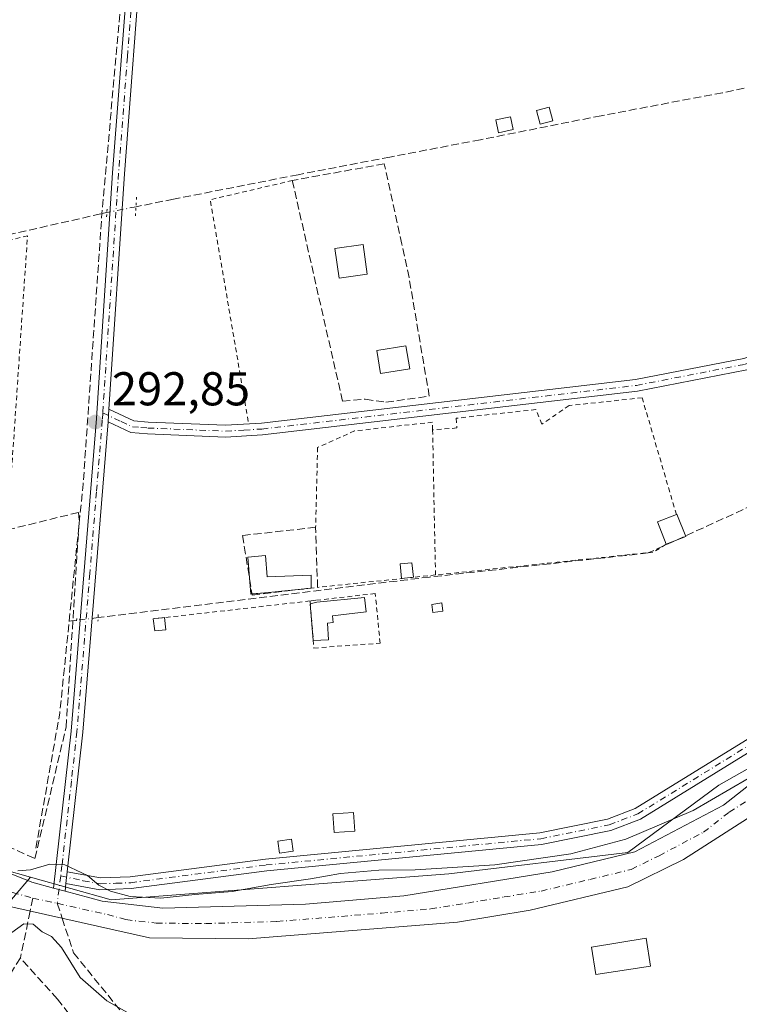
# Model space of a CAD drawing. Units: metres. Extents: x 587507 to 590996, y 4685046 to 4687385.
# Drawn here: x 588005 to 588157, y 4686213 to 4686421 of the extents above; entities that cross this region are included whole.
import ezdxf

# ---------------------------------------------------------------- set-up
doc = ezdxf.new("R2010")
doc.units = ezdxf.units.M
doc.header["$MEASUREMENT"] = 0
for name, pattern in [('DGN Style 2', [1.6480167562047852, 0.988810053722871, -0.6592067024819142]), ('DGN Style 3', [2.307223458686699, 1.648016756204785, -0.6592067024819142]), ('DGN Style 4', [2.6384748266838614, 1.318413404963828, -0.6592067024819142, 0.001648016756204785, -0.6592067024819142]), ('DGN Style 5', [1.1536117293433497, 0.4944050268614355, -0.6592067024819142])]:
    doc.linetypes.add(name, pattern=pattern)
for name, color, linetype, lineweight in [('Alambrada', 7, 'DGN Style 2', 0), ('Camino Cxs', 7, 'Continuous', 0), ('Camino eje', 30, 'DGN Style 4', 13), ('Corriente artificial lineal', 4, 'DGN Style 3', 13), ('Corriente artificial lineal oculto', 135, 'DGN Style 4', 13), ('Cultivos herbáceos CxS', 92, 'Continuous', 0), ('Curva de nivel normal', 30, 'Continuous', 0), ('Edificación ligera', 1, 'Continuous', 0), ('Edificación ligera Cxs', 1, 'Continuous', 0), ('Huerta CxS', 92, 'Continuous', 0), ('Matorral CxS', 135, 'Continuous', 0), ('Muro lineal', 1, 'DGN Style 3', 13), ('Pastizal CxS', 92, 'Continuous', 0), ('Pista no pavimentada Cxs', 111, 'Continuous', 0), ('Pista no pavimentada eje', 91, 'DGN Style 4', 0), ('Puente lineal', 2, 'DGN Style 5', 0), ('Punto de cota en terreno', 7, 'Continuous', 0), ('Rótulo de punto de cota en terreno', 7, 'Continuous', 0), ('Senda', 7, 'DGN Style 3', 0), ('Senda no paivmentada conexión', 7, 'DGN Style 3', 0)]:
    doc.layers.add(name, color=color, linetype=linetype, lineweight=lineweight)
doc.styles.add('Style-Arial', font='txt')

# ---------------------------------------------------------------- blocks, each defined once
blk = doc.blocks.new('*U8')
at = {"layer": 'Huerta CxS', "color": 92, "linetype": 'Continuous', "lineweight": 0}
blk.add_polyline3d([(588345.7691000003, 4686608.314099999, 293.896900000007), (588329.0695000002, 4686537.554300001, 293.3307000000059), (588321.3781000003, 4686491.374500001, 294.1212999999989), (588308.5477, 4686437.248500001, 292.8503000000055), (588309.7587000001, 4686435.208500001, 293.3384999999981), (588301.2242999999, 4686405.412699999, 294.2155000000057), (588293.8481000002, 4686380.5897, 293.2309999999998), (588284.0248999996, 4686344.2279, 293.2783000000054), (588275.1836999999, 4686333.4169, 292.832899999994), (588251.2615999999, 4686316.607100001, 293.2263999999996), (588238.0016999999, 4686308.850299999, 293.7228999999934), (588236.6566000005, 4686307.993899999, 293.7284000000073), (588224.1045000004, 4686300.0033, 293.6937000000034), (588197.5824999996, 4686287.227499999, 293.6123999999982), (588172.9634999996, 4686271.3477, 293.7284999999974), (588152.3964999998, 4686259.710100001, 293.2875000000058), (588133.2084999997, 4686245.5361, 294.6670000000013), (588095.4234999996, 4686241.0373, 293.9970999999932), (588024.1124999998, 4686235.537900001, 294.9818999999989), (588007.1112000003, 4686240.3325, 294.4544000000024), (588001.1237000005, 4686242.0209, 294.1423999999971)], dxfattribs=at)
blk = doc.blocks.new('5PATER')
at = {"layer": 'Cultivos herbáceos CxS', "linetype": 'Continuous', "lineweight": 0}
h = blk.add_hatch(color=51, dxfattribs=at)
edge = h.paths.add_edge_path()
edge.add_ellipse((0, 0), major_axis=(-0.1095731443231308, -0.1110710700762829), ratio=0.9994222409660322, start_angle=0, end_angle=360)

msp = doc.modelspace()

# ---------------------------------------------------------------- linework, layer by layer
at = {"layer": 'Alambrada', "color": 7, "linetype": 'DGN Style 2', "lineweight": 0, "extrusion": (0.02259578027176372, 0.06488679479579759, 0.9976367748710141), "elevation": 317665.9739556152, "flags": 128}
msp.add_lwpolyline([(985832.0867634206, -4608174.002087783), (985847.1114774065, -4608164.458880139), (985824.1302865255, -4608122.753738298)], dxfattribs=at)
at = {"layer": 'Alambrada', "color": 7, "linetype": 'DGN Style 2', "lineweight": 0, "extrusion": (-8.473983673023859e-05, 0.004253661966438647, 0.9999909495485624), "elevation": 20177.36993130256, "flags": 128}
msp.add_lwpolyline([(588092.0128279354, 4686291.298614854), (588092.6228389752, 4686260.678337837)], dxfattribs=at)
at = {"layer": 'Alambrada', "color": 7, "linetype": 'DGN Style 2', "lineweight": 0, "extrusion": (0.03317516171417981, -0.2800571214777512, 0.9594099318616804), "elevation": -1292641.421628513, "flags": 128}
msp.add_lwpolyline([(1135336.869481412, 4398579.93991327), (1135334.025096672, 4398578.569774439), (1135287.736580611, 4398579.215484276)], dxfattribs=at)
at = {"layer": 'Alambrada', "color": 7, "linetype": 'DGN Style 2', "lineweight": 0, "extrusion": (-0.006727794620128131, -0.000705485896062589, 0.9999771192728362), "elevation": -6969.440495288119, "flags": 128}
msp.add_lwpolyline([(588081.263412765, 4686300.359468266), (588056.3728370559, 4686297.749467617)], dxfattribs=at)
at = {"layer": 'Alambrada', "color": 7, "linetype": 'DGN Style 2', "lineweight": 0, "extrusion": (0.004604593963962571, 0.000524767812911575, 0.999989261108923), "elevation": 5460.504786809413, "flags": 128}
msp.add_lwpolyline([(588058.5245194383, 4686296.399861989), (588025.444159637, 4686292.629861468)], dxfattribs=at)
at = {"layer": 'Alambrada', "color": 7, "linetype": 'DGN Style 2', "lineweight": 0}
for points in [[(588002.9901000002, 4686324.5601, 294.5139000000054), (588006.4801000003, 4686375.7301, 294.2378000000026), (587993.5301000001, 4686372.440099999, 293.2548999999999), (587991.2801000001, 4686316.340100001, 293.437699999995), (587998.0701000001, 4686318.4801, 293.4446000000025)], [(588143.4600999998, 4686316.870100001, 293.2848999999987), (588136.2301000003, 4686341.520099999, 292.9866000000038), (588120.8201000001, 4686339.870100001, 292.8230999999942), (588115.0701000001, 4686335.970100001, 292.6456000000035), (588113.7701000003, 4686339.040100001, 292.8257000000012), (588096.9700999996, 4686337.200099999, 292.8690000000061), (588097.1300999997, 4686335.140100001, 292.7051000000066), (588091.9901000002, 4686334.7301, 293.1236000000063)], [(588091.9901000002, 4686334.7301, 293.1236000000063), (588091.9600999998, 4686336.370100001, 293.4275999999954), (588075.5201000003, 4686334.520099999, 293.1147000000055), (588067.7100999998, 4686331.020099999, 292.6778000000049), (588067.3000999996, 4686314.170100001, 292.8622000000032)], [(588066.1101000002, 4686298.620100001, 293.4836000000068), (588066.9401000004, 4686288.690099999, 293.3087999999989), (588080.9101, 4686289.710100001, 292.7569999999978), (588079.8901000004, 4686300.190099999, 293.0644999999931), (588067.3601000002, 4686298.7601, 293.5224000000017), (588066.1101000002, 4686298.620100001, 293.4836000000068)]]:
    msp.add_polyline3d(points, dxfattribs=at)
at = {"layer": 'Camino Cxs', "color": 7, "linetype": 'Continuous', "lineweight": 0, "extrusion": (-0.07863219306623377, -0.7018225012447462, 0.7079986970045659), "elevation": -3334934.031330847, "flags": 128}
msp.add_lwpolyline([(62576.81903427304, 3343784.676419061), (62576.81903427304, 3343788.229592643)], dxfattribs=at)
at = {"layer": 'Camino Cxs', "color": 7, "linetype": 'Continuous', "lineweight": 0}
for points in [[(588014.8497000001, 4686241.460100001, 300.2390000000014), (588021.9101, 4686240.1601, 298.9527999999991), (588028.1501000002, 4686240.4001, 295.3000000000029), (588056.6801000005, 4686244.130100001, 293.9198999999935), (588114.6300999997, 4686249.670100001, 293.3776000000071), (588128.9200999998, 4686252.5601, 299.5871000000043), (588134.7901, 4686254.8101, 297.8408000000054), (588193.4200999998, 4686291.0001, 294.3064000000013), (588239.8501000004, 4686314.280099999, 293.4608000000007), (588254.9700999996, 4686322.6501, 293.2030999999988), (588270.7301000003, 4686332.620100001, 295.6555999999982), (588280.2001, 4686343.780099999, 298.4578000000038), (588283.3400999998, 4686350.620100001, 296.4097000000039), (588286.8601000002, 4686360.4101, 294.0761000000057), (588289.1601, 4686364.710100001, 294.5718999999954), (588294.1700999998, 4686369.700099999, 295.0209000000032)], [(588293.1901000004, 4686365.190099999, 295.0025000000023), (588291.1901000004, 4686363.200099999, 294.7185999999929), (588289.1501000002, 4686359.390100001, 294.3803999999946), (588285.6501000002, 4686349.6801, 297.747199999998), (588282.3300999999, 4686342.4301, 301.3672999999981), (588272.3901000004, 4686330.720100001, 297.9043999999994), (588256.2401000002, 4686320.5001, 294.4330000000046), (588241.0201000003, 4686312.0701, 294.3481000000029), (588194.6401000004, 4686288.8201, 294.1116000000038), (588135.9101, 4686252.5601, 300.3732000000018), (588129.6201, 4686250.1501, 301.8695000000007), (588115.0000999998, 4686247.190099999, 293.7410999999993), (588056.9700999996, 4686241.6501, 294.4474000000046), (588028.3601000002, 4686237.9001, 295.2385000000068), (588021.7200999996, 4686237.6501, 296.7884999999951), (588014.5696, 4686238.960100001, 297.7296999999962)], [(588194.6401000004, 4686288.8201, 294.1116000000038), (588135.9101, 4686252.5601, 300.3732000000018), (588129.6201, 4686250.1501, 301.8695000000007), (588115.0000999998, 4686247.190099999, 293.7410999999993), (588056.9700999996, 4686241.6501, 294.4474000000046), (588028.3601000002, 4686237.9001, 295.2385000000068), (588021.7200999996, 4686237.6501, 296.7884999999951), (588014.5696999999, 4686238.960200001, 297.729800000001), (588014.8498000001, 4686241.460100001, 300.2391000000061), (588021.9101, 4686240.1601, 298.9527999999991), (588028.1501000002, 4686240.4001, 295.3000000000029), (588056.6801000005, 4686244.130100001, 293.9198999999935), (588114.6300999997, 4686249.670100001, 293.3776000000071), (588128.9200999998, 4686252.5601, 299.5871000000043), (588134.7901, 4686254.8101, 297.8408000000054), (588193.4200999998, 4686291.0001, 294.3064000000013)]]:
    msp.add_polyline3d(points, dxfattribs=at)
at = {"layer": 'Camino eje', "color": 30, "linetype": 'DGN Style 4', "lineweight": 13}
msp.add_polyline3d([(588013.4685000004, 4686240.5613, 298.2814999999973), (588018.2401000002, 4686239.5601, 299.8439000000071), (588021.8151000004, 4686238.905099999, 297.8845000000001), (588025.1350999996, 4686239.030099999, 296.4440000000032), (588028.2550999997, 4686239.1501, 295.2621000000072), (588056.8251, 4686242.890100001, 294.0164999999979), (588114.8151000004, 4686248.4301, 293.4940000000061), (588129.2701000003, 4686251.3551, 300.755799999999), (588135.3501000004, 4686253.6851, 299.1796000000031), (588194.0301000001, 4686289.9101, 294.1459999999934), (588240.4351000004, 4686313.175100001, 293.882500000007), (588255.6051000003, 4686321.575099999, 293.815499999997), (588271.5601000004, 4686331.670100001, 296.7834000000003), (588281.2651000004, 4686343.1051, 299.9146999999939), (588282.9250999996, 4686346.7301, 298.948000000004), (588284.4951, 4686350.1501, 297.1441999999952), (588285.3701, 4686352.577500001, 296.3945999999996), (588287.1300999997, 4686357.4725, 294.0598999999929), (588288.0050999997, 4686359.9001, 294.2753999999986), (588290.1750999996, 4686363.9551, 294.6431000000011), (588295.3148999996, 4686369.072899999, 295.2142000000022)], dxfattribs=at)
at = {"layer": 'Corriente artificial lineal', "color": 4, "linetype": 'DGN Style 3', "lineweight": 13, "extrusion": (0.3609108144255216, -0.03290685811200335, 0.9320195935278952), "elevation": 58282.23907328749, "flags": 128}
msp.add_lwpolyline([(4720521.017874298, -149078.5773733255), (4720472.986176614, -149079.3361868313), (4720414.173574401, -149079.4454559761)], dxfattribs=at)
at = {"layer": 'Corriente artificial lineal', "color": 4, "linetype": 'DGN Style 3', "lineweight": 13, "extrusion": (0.2502370554028493, -0.01773641464937207, 0.9680221256245628), "elevation": 64308.61782479298, "flags": 128}
msp.add_lwpolyline([(4716140.440394336, -246982.9323949048), (4716169.476130293, -246983.8583915759), (4716226.763806259, -246983.7738839159)], dxfattribs=at)
at = {"layer": 'Corriente artificial lineal', "color": 4, "linetype": 'DGN Style 3', "lineweight": 13, "extrusion": (-0.03386752180463894, -0.006821534214806215, 0.9994030506446179), "elevation": -51590.71124885696, "flags": 128}
msp.add_lwpolyline([(-4478010.279118479, 1500898.732976315), (-4478010.279118479, 1500897.667781853)], dxfattribs=at)
at = {"layer": 'Corriente artificial lineal', "color": 4, "linetype": 'DGN Style 3', "lineweight": 13, "extrusion": (0.1132102541778679, -0.01139593387916879, 0.9935056975377666), "elevation": 13455.58838535096, "flags": 128}
msp.add_lwpolyline([(4721575.278619441, -114913.3754186249), (4721604.218728527, -114915.5822630422), (4721623.679517501, -114915.6077502934)], dxfattribs=at)
at = {"layer": 'Corriente artificial lineal', "color": 4, "linetype": 'DGN Style 3', "lineweight": 13, "extrusion": (-0.06407044322597989, -0.00785334899020489, 0.9979144769039402), "elevation": -74185.28162996596, "flags": 128}
msp.add_lwpolyline([(-4579942.215778917, 1151410.577500153), (-4579942.215778917, 1151408.991131908)], dxfattribs=at)
at = {"layer": 'Corriente artificial lineal', "color": 4, "linetype": 'DGN Style 3', "lineweight": 13}
for points in [[(588306.8300000001, 4686437.453500001, 292.4861999999994), (588264.1657999996, 4686428.537000001, 292.1419000000024), (588235.1145000001, 4686422.6632, 292.1901999999973), (588187.0925000003, 4686413.1382, 292.3359999999957), (588153.1993000006, 4686405.915100001, 292.3904999999941), (588127.5612000005, 4686401.073200001, 292.1811000000016), (588102.0817, 4686395.9932, 292.3653999999952), (588082.9523, 4686392.3419, 292.4385000000038), (588063.5848000003, 4686388.611300001, 292.5065000000032), (588037.3115999997, 4686383.451900001, 292.4199999999983), (588029.3733999999, 4686381.853, 292.7370999999985)], [(587929.3202000001, 4686298.559599999, 292.7869000000064), (587973.3353000004, 4686313.120999999, 292.6782999999996), (587974.6582000004, 4686315.766899999, 292.733699999997), (587975.1344, 4686360.8784, 292.754700000005), (587975.9282000001, 4686367.228399999, 292.6683000000049), (587978.4682, 4686370.085999999, 292.526199999993), (587986.5645000003, 4686372.308499999, 292.5277999999962), (588022.1826999999, 4686380.4047, 292.6217999999935)], [(588291.1666000001, 4686376.9167, 293.0209999999934), (588227.4548000004, 4686348.976600001, 292.4486000000034), (588176.443, 4686326.539899999, 292.4787000000069), (588137.4962999999, 4686308.7599, 292.646900000007), (588091.3529000003, 4686303.6799, 292.5641000000033), (588021.3831000002, 4686295.104499999, 292.882500000007)]]:
    msp.add_polyline3d(points, dxfattribs=at)
at = {"layer": 'Corriente artificial lineal oculto', "color": 135, "linetype": 'DGN Style 4', "lineweight": 13, "extrusion": (-0.01227143577720961, -0.002471615009859606, 0.9999216484221196), "elevation": -18506.18225701307, "flags": 128}
msp.add_lwpolyline([(587988.6886544118, 4686350.427041992), (587982.5410539618, 4686349.188938211)], dxfattribs=at)
at = {"layer": 'Corriente artificial lineal oculto', "color": 135, "linetype": 'DGN Style 4', "lineweight": 13, "extrusion": (0.01144499249672028, 0.001402671365136395, 0.9999335201201086), "elevation": 13596.09529835819, "flags": 128}
msp.add_lwpolyline([(587979.5178923643, 4686280.643746741), (587974.9727857349, 4686280.086746193)], dxfattribs=at)
at = {"layer": 'Curva de nivel normal', "color": 30, "linetype": 'Continuous', "lineweight": 0, "elevation": 295, "flags": 128}
for points in [[(588158.6399999997, 4686261.140100001), (588146.9699999997, 4686254.360099999), (588132.7599999999, 4686248.360099999), (588121.1500000004, 4686245.270099999), (588105.1600000003, 4686242.950099999), (588088.3300000001, 4686241.880100001), (588080.6500000004, 4686241.800100001), (588072.54, 4686241.0801), (588066.2199999997, 4686239.970100001), (588057.8799999999, 4686238.7601), (588049.6600000003, 4686237.290100001), (588041.8200000003, 4686236.630100001), (588034.6299999999, 4686235.850099999), (588028.1500000004, 4686236.2301), (588023.9600000001, 4686237.370100001), (588021.5599999996, 4686238.590100001), (588019.0999999996, 4686240.690099999), (588014.3600000005, 4686242.9101), (588011.1600000003, 4686243.0701), (588007.1200000001, 4686241.840100001), (588004.4199999999, 4686241.6801)], [(588003.1699999999, 4686228.640100001), (588005.6600000003, 4686230.4301), (588007.6399999997, 4686230.380100001), (588009.5700000003, 4686228.7601), (588011.5599999996, 4686227.8201), (588013.6399999997, 4686225.460100001), (588017.5800000001, 4686219.1601), (588023.2000000002, 4686214.2301), (588032.4900000002, 4686208.920100001)]]:
    msp.add_lwpolyline(points, dxfattribs=at)
at = {"layer": 'Edificación ligera', "color": 1, "linetype": 'Continuous', "lineweight": 0}
for points in [[(588117.3469000002, 4686399.952500001, 294.641300000003), (588114.6876999997, 4686399.2631, 294.5843000000023), (588113.9336000001, 4686402.172, 293.8491000000067), (588116.5926999999, 4686402.861400001, 293.9866000000038), (588117.3469000002, 4686399.952500001, 294.641300000003)], [(588109.0345000001, 4686398.148800001, 294.3932999999961), (588105.9035, 4686397.4639, 294.0504999999976), (588105.3125, 4686400.1657, 293.6157999999996), (588108.4435000002, 4686400.850600001, 293.8592999999965), (588109.0345000001, 4686398.148800001, 294.3932999999961)], [(588078.1935000002, 4686367.5922, 293.5890999999974), (588072.2484999998, 4686366.7722, 293.0261000000028), (588071.3835000005, 4686373.043099999, 292.5060999999987), (588077.3284999998, 4686373.863, 292.7026999999944), (588078.1935000002, 4686367.5922, 293.5890999999974)]]:
    msp.add_polyline3d(points, dxfattribs=at)
at = {"layer": 'Edificación ligera Cxs', "color": 1, "linetype": 'Continuous', "lineweight": 0, "flags": 128}
for points, elevation in [([(588145.4301000005, 4686312.200099999), (588141.3101000004, 4686310.5801), (588139.4600999998, 4686315.3101), (588143.4600999998, 4686316.870100001), (588143.5800999999, 4686316.920100001)], 293.4581999999937), ([(588056.6901000004, 4686308.200099999), (588057.0460999999, 4686303.715299999), (588066.3578000005, 4686304.0747), (588066.3801999995, 4686301.344000001), (588057.3101000004, 4686300.390100001), (588053.5900999998, 4686300.090100001), (588052.9700999996, 4686307.9001)], 294.1535000000004), ([(588070.0407999996, 4686290.409), (588066.8097999999, 4686290.2488), (588066.1608999996, 4686298.0132), (588067.5601000004, 4686298.340100001), (588077.6300999997, 4686299.370100001), (588077.9401000004, 4686296.318499999), (588072.6501000002, 4686295.690099999), (588070.8400999998, 4686295.5001), (588070.9901000002, 4686294.090100001), (588069.8271000005, 4686293.9716)], 293.7829000000056)]:
    msp.add_lwpolyline(points, close=True, dxfattribs=dict(at, elevation=elevation))
at = {"layer": 'Edificación ligera Cxs', "color": 1, "linetype": 'Continuous', "lineweight": 0, "extrusion": (-0.03818385209289144, 0.04056060149844053, 0.9984472099442377), "elevation": 167915.0776638092, "flags": 128}
msp.add_lwpolyline([(-3640476.998047808, -3004354.987896576), (-3640478.893217604, -3004359.707308388), (-3640482.874994062, -3004358.098866782)], dxfattribs=at)
at = {"layer": 'Edificación ligera Cxs', "color": 1, "linetype": 'Continuous', "lineweight": 0, "extrusion": (0.05312061684274867, 0.05398775000571892, 0.9971276362209435), "elevation": 284538.6895021588, "flags": 128}
msp.add_lwpolyline([(2867557.904040122, -3742142.170443514), (2867557.853571114, -3742142.290592127), (2867553.224460948, -3742140.217698478)], dxfattribs=at)
at = {"layer": 'Edificación ligera Cxs', "color": 1, "linetype": 'Continuous', "lineweight": 0, "extrusion": (0.00533942270082195, 0.002099481740547981, 0.9999835412353761), "elevation": 13272.61192593642, "flags": 128}
msp.add_lwpolyline([(588135.4793911934, 4686294.662685049), (588131.3593143017, 4686293.042681479)], dxfattribs=at)
at = {"layer": 'Edificación ligera Cxs', "color": 1, "linetype": 'Continuous', "lineweight": 0, "extrusion": (-0.05533708935616832, 0.09196574104127916, 0.9942233697798076), "elevation": 398730.4701325077, "flags": 128}
msp.add_lwpolyline([(-2920012.562159077, -3690770.59780603), (-2920014.5474017, -3690774.603181747), (-2920017.889534933, -3690772.932644724)], dxfattribs=at)
at = {"layer": 'Edificación ligera Cxs', "color": 1, "linetype": 'Continuous', "lineweight": 0, "extrusion": (-0.03094570528935537, -0.05117965949606569, 0.9982099006611842), "elevation": -257747.7100179679, "flags": 128}
msp.add_lwpolyline([(-1921557.445513775, 4306785.261813787), (-1921557.674913949, 4306785.09628403), (-1921559.6500873, 4306787.850097246)], dxfattribs=at)
at = {"layer": 'Edificación ligera Cxs', "color": 1, "linetype": 'Continuous', "lineweight": 0, "extrusion": (-0.1173229810756684, -0.01230481031323402, 0.9930175777672184), "elevation": -126368.5034034629, "flags": 128}
msp.add_lwpolyline([(-4599398.097086634, 1066235.118408272), (-4599398.097086635, 1066232.574465266)], dxfattribs=at)
at = {"layer": 'Edificación ligera Cxs', "color": 1, "linetype": 'Continuous', "lineweight": 0, "extrusion": (-0.08636802599648223, 0.9769487048939346, 0.1952224169800561), "elevation": 4527543.130546177, "flags": 128}
msp.add_lwpolyline([(-998468.8277079789, -900919.3312325405), (-998459.7088429513, -900918.5554048364), (-998456.2595807924, -900918.6914219422)], dxfattribs=at)
at = {"layer": 'Edificación ligera Cxs', "color": 1, "linetype": 'Continuous', "lineweight": 0, "extrusion": (0.002180887215529199, -0.02609536243843477, 0.9996570790977073), "elevation": -120714.686942204, "flags": 128}
msp.add_lwpolyline([(976314.0104686446, 4619456.447695866), (976314.0104686446, 4619464.241836959)], dxfattribs=at)
at = {"layer": 'Edificación ligera Cxs', "color": 1, "linetype": 'Continuous', "lineweight": 0, "extrusion": (-0.03160112620011649, -0.00360117169715099, 0.9994940722111824), "elevation": -35165.16903228502, "flags": 128}
msp.add_lwpolyline([(-4589579.824556642, 1114299.240641904), (-4589579.824556642, 1114301.595569126)], dxfattribs=at)
at = {"layer": 'Edificación ligera Cxs', "color": 1, "linetype": 'Continuous', "lineweight": 0, "extrusion": (0.03326577587827535, 0.117031670973991, 0.992570892251154), "elevation": 568297.7484047434, "flags": 128}
msp.add_lwpolyline([(715673.7399245487, -4633786.005746994), (715675.9165497704, -4633785.103288742), (715676.895913942, -4633787.500803061)], dxfattribs=at)
at = {"layer": 'Edificación ligera Cxs', "color": 1, "linetype": 'Continuous', "lineweight": 0, "extrusion": (-0.00470435246178564, 0.04127689906244891, 0.9991366706670834), "elevation": 190962.8640995088, "flags": 128}
msp.add_lwpolyline([(-1114917.545179015, -4585590.436679366), (-1114917.545179015, -4585587.86110386)], dxfattribs=at)
at = {"layer": 'Edificación ligera Cxs', "color": 1, "linetype": 'Continuous', "lineweight": 0, "extrusion": (0.02392069513233242, 0.00118604003730702, 0.999713155686878), "elevation": 19918.35939075236, "flags": 128}
msp.add_lwpolyline([(4651418.623509573, -819177.8220920373), (4651418.623509573, -819174.5861947447)], dxfattribs=at)
at = {"layer": 'Edificación ligera Cxs', "color": 1, "linetype": 'Continuous', "lineweight": 0}
for points in [[(588087.1700999998, 4686347.6601, 293.8108000000066), (588081.0100999996, 4686346.630100001, 294.234500000006), (588080.2001, 4686351.5001, 294.1345000000001), (588086.3601000002, 4686352.520099999, 294.8470999999991), (588087.1700999998, 4686347.6601, 293.8108000000066)], [(588056.6901000004, 4686308.200099999, 293.7060000000056), (588057.0460999999, 4686303.715299999, 294.1535000000004), (588066.3578000005, 4686304.0747, 293.0368000000017), (588066.3801999995, 4686301.344000001, 293.1742999999988)], [(588085.4451000001, 4686303.359800001, 293.5577999999951), (588085.1233999999, 4686306.4277, 293.3531999999978), (588087.6358000003, 4686306.691099999, 293.6876000000047), (588087.9574999996, 4686303.623299999, 293.8579000000027)], [(588066.1608999996, 4686298.0132, 293.5528999999952), (588067.5601000004, 4686298.340100001, 293.5982999999979), (588077.6300999997, 4686299.370100001, 293.3466999999946), (588077.9401000004, 4686296.318499999, 293.4720999999991), (588072.6501000002, 4686295.690099999, 293.7829000000056), (588070.8400999998, 4686295.5001, 293.7155000000057), (588070.9901000002, 4686294.090100001, 293.5556999999972), (588069.8271000005, 4686293.9716, 293.536300000007), (588070.0407999996, 4686290.409, 293.2712999999931)], [(588094.1826999999, 4686296.501399999, 293.1175999999978), (588092.0659999996, 4686296.183900001, 293.1814000000013), (588091.8106000006, 4686297.886499999, 293.2547999999952), (588093.9272999996, 4686298.204, 293.1763000000064), (588094.1826999999, 4686296.501399999, 293.1175999999978)], [(588075.556, 4686250.0405, 294.5957999999956), (588071.2167999997, 4686249.722999999, 295.4765999999945), (588070.9296000004, 4686253.648800001, 293.9128000000055), (588075.2686999999, 4686253.9663, 293.5105999999942), (588075.556, 4686250.0405, 294.5957999999956)], [(588062.5252, 4686245.7807, 293.707699999999), (588059.681, 4686245.3838, 293.7357000000048), (588059.3280999997, 4686247.912699999, 293.6059999999998), (588062.1723999997, 4686248.309599999, 293.5739999999932), (588062.5252, 4686245.7807, 293.707699999999)], [(588137.9600999998, 4686221.530099999, 297.3365000000049), (588126.4401000004, 4686219.7601, 297.551999999996), (588125.5500999996, 4686225.530099999, 297.4851999999955), (588137.0701000001, 4686227.460100001, 297.0816999999952), (588137.9600999998, 4686221.530099999, 297.3365000000049)]]:
    msp.add_polyline3d(points, dxfattribs=at)
for points in [[(588117.3469000002, 4686399.952500001, 294.641300000003), (588114.6876999997, 4686399.2631, 294.641300000003), (588113.9336000001, 4686402.172, 294.641300000003), (588116.5926999999, 4686402.861400001, 294.641300000003)], [(588109.0345000001, 4686398.148800001, 294.3932999999961), (588105.9035, 4686397.4639, 294.3932999999961), (588105.3125, 4686400.1657, 294.3932999999961), (588108.4435000002, 4686400.850600001, 294.3932999999961)], [(588078.1935000002, 4686367.5922, 293.5890999999974), (588072.2484999998, 4686366.7722, 293.5890999999974), (588071.3835000005, 4686373.043099999, 293.5890999999974), (588077.3284999998, 4686373.863, 293.5890999999974)], [(588087.1700999998, 4686347.6601, 294.8470999999991), (588081.0100999996, 4686346.630100001, 294.8470999999991), (588080.2001, 4686351.5001, 294.8470999999991), (588086.3601000002, 4686352.520099999, 294.8470999999991)], [(588087.9574999996, 4686303.623299999, 293.8579000000027), (588085.4451000001, 4686303.359800001, 293.8579000000027), (588085.1233999999, 4686306.4277, 293.8579000000027), (588087.6358000003, 4686306.691099999, 293.8579000000027)], [(588094.1826999999, 4686296.501399999, 293.2547999999952), (588092.0659999996, 4686296.183900001, 293.2547999999952), (588091.8106000006, 4686297.886499999, 293.2547999999952), (588093.9272999996, 4686298.204, 293.2547999999952)], [(588035.6601, 4686292.559800001, 293.9296000000031), (588033.3214999996, 4686292.293299999, 293.9296000000031), (588033.0301000001, 4686294.850099999, 293.9296000000031), (588035.3687000005, 4686295.116599999, 293.9296000000031)], [(588075.556, 4686250.0405, 295.4765999999945), (588071.2167999997, 4686249.722999999, 295.4765999999945), (588070.9296000004, 4686253.648800001, 295.4765999999945), (588075.2686999999, 4686253.9663, 295.4765999999945)], [(588062.5252, 4686245.7807, 293.7357000000048), (588059.681, 4686245.3838, 293.7357000000048), (588059.3280999997, 4686247.912699999, 293.7357000000048), (588062.1723999997, 4686248.309599999, 293.7357000000048)], [(588137.9600999998, 4686221.530099999, 297.551999999996), (588126.4401000004, 4686219.7601, 297.551999999996), (588125.5500999996, 4686225.530099999, 297.551999999996), (588137.0701000001, 4686227.460100001, 297.551999999996)]]:
    msp.add_3dface(points, dxfattribs=at)
at = {"layer": 'Huerta CxS', "color": 92, "linetype": 'Continuous', "lineweight": 0}
for points in [[(588007.1112000003, 4686240.3325, 294.4544000000024), (588024.1124999998, 4686235.537900001, 294.9818999999989), (588095.4234999996, 4686241.0373, 293.9970999999932), (588133.2084999997, 4686245.5361, 294.6670000000013), (588152.3964999998, 4686259.710100001, 293.2875000000058), (588172.9634999996, 4686271.3477, 293.7284999999974), (588197.5824999996, 4686287.227499999, 293.6123999999982), (588224.1045000004, 4686300.0033, 293.6937000000034), (588236.6566000005, 4686307.993899999, 293.7284000000073)], [(588001.1237000005, 4686242.0209, 294.1423999999971), (588007.1112000003, 4686240.3325, 294.4544000000024)]]:
    msp.add_polyline3d(points, dxfattribs=at)
at = {"layer": 'Matorral CxS', "color": 135, "linetype": 'Continuous', "lineweight": 0}
for points in [[(588001.1083000004, 4686233.2707, 295.3377999999939), (588007.1112000003, 4686240.3325, 294.4544000000024), (588024.1124999998, 4686235.537900001, 294.9818999999989), (588095.4234999996, 4686241.0373, 293.9970999999932), (588133.2084999997, 4686245.5361, 294.6670000000013), (588152.3964999998, 4686259.710100001, 293.2875000000058), (588172.9634999996, 4686271.3477, 293.7284999999974), (588197.5824999996, 4686287.227499999, 293.6123999999982), (588224.1045000004, 4686300.0033, 293.6937000000034), (588236.6566000005, 4686307.993899999, 293.7284000000073), (588240.1206, 4686292.152100001, 293.0334000000003), (588230.8073000005, 4686265.482000001, 293.3029999999999), (588219.8005999997, 4686250.665300001, 293.7578000000067), (588209.6404999997, 4686237.541999999, 293.401199999993), (588197.3639000002, 4686224.418600001, 293.142200000002), (588180.4304999998, 4686217.645300001, 293.9529999999941), (588174.9271999998, 4686206.215299999, 292.8739999999962)], [(588007.1112000003, 4686240.3325, 294.4544000000024), (588024.1124999998, 4686235.537900001, 294.9818999999989), (588095.4234999996, 4686241.0373, 293.9970999999932), (588133.2084999997, 4686245.5361, 294.6670000000013), (588152.3964999998, 4686259.710100001, 293.2875000000058), (588172.9634999996, 4686271.3477, 293.7284999999974), (588197.5824999996, 4686287.227499999, 293.6123999999982), (588224.1045000004, 4686300.0033, 293.6937000000034), (588236.6566000005, 4686307.993899999, 293.7284000000073)], [(588007.1112000003, 4686240.3325, 294.4544000000024), (588001.1083000004, 4686233.2707, 295.3377999999939), (587982.2751000002, 4686229.6491, 295.5412000000069), (587958.3709000006, 4686227.476100001, 293.5795999999973), (587945.3322999999, 4686215.886299999, 292.9336000000039), (587944.608, 4686198.501700001, 293.1034000000073), (587939.5371000003, 4686185.463099999, 293.1410000000033), (587929.2319, 4686173.440500001, 290.8934000000008), (587935.9221000001, 4686161.591700001, 290.980899999995), (587955.8711000001, 4686132.5725, 290.5918999999994), (588005.7763, 4686090.517100001, 291.2891999999993), (588039.0608999999, 4686069.957900001, 291.5483999999997), (588059.4067000002, 4686057.391899999, 291.3442000000068), (588100.8251, 4686040.659299999, 291.324099999998)]]:
    msp.add_polyline3d(points, dxfattribs=at)
at = {"layer": 'Muro lineal', "color": 1, "linetype": 'DGN Style 3', "lineweight": 13}
for points in [[(588082.1401000004, 4686340.5801, 293.4597000000067), (588091.3000999996, 4686341.860099999, 294.2532000000065), (588087.0201000003, 4686366.890100001, 293.0696000000025), (588085.4700999996, 4686373.9801, 293.1399999999995), (588081.7701000003, 4686390.920100001, 293.2776000000013), (588062.3701, 4686387.390100001, 294.2844000000041), (588072.9801000003, 4686340.780099999, 295.1943000000028), (588077.7801000001, 4686341.210100001, 294.1383999999962), (588082.1401000004, 4686340.5801, 293.4597000000067)], [(587999.4709999999, 4686312.9647, 293.1992000000027), (587993.7301000003, 4686250.620100001, 293.7753999999986), (588008.0301000001, 4686244.2501, 295.5426000000007), (588014.6201, 4686271.9801, 293.1707000000025), (588017.3901000004, 4686315.7601, 293.1162999999942), (588017.2301000003, 4686317.3201, 293.1030000000028), (587999.4709999999, 4686312.9647, 293.1992000000027)], [(588053.9101, 4686299.880100001, 293.7768999999971), (588067.7100999998, 4686301.5001, 293.084600000002), (588067.3000999996, 4686314.170100001, 292.8622000000032), (588051.8501000004, 4686312.440099999, 292.6805000000023), (588053.9101, 4686299.880100001, 293.7768999999971)]]:
    msp.add_polyline3d(points, dxfattribs=at)
at = {"layer": 'Pastizal CxS', "color": 92, "linetype": 'Continuous', "lineweight": 0}
for points in [[(588001.1237000005, 4686242.0209, 294.1423999999971), (588007.1112000003, 4686240.3325, 294.4544000000024), (588001.1083000004, 4686233.2707, 295.3377999999939)], [(588001.1237000005, 4686242.0209, 294.1423999999971), (588007.1112000003, 4686240.3325, 294.4544000000024)], [(588007.1112000003, 4686240.3325, 294.4544000000024), (588001.1083000004, 4686233.2707, 295.3377999999939), (587982.2751000002, 4686229.6491, 295.5412000000069), (587958.3709000006, 4686227.476100001, 293.5795999999973), (587945.3322999999, 4686215.886299999, 292.9336000000039), (587944.608, 4686198.501700001, 293.1034000000073), (587939.5371000003, 4686185.463099999, 293.1410000000033), (587929.2319, 4686173.440500001, 290.8934000000008), (587935.9221000001, 4686161.591700001, 290.980899999995), (587955.8711000001, 4686132.5725, 290.5918999999994), (588005.7763, 4686090.517100001, 291.2891999999993), (588039.0608999999, 4686069.957900001, 291.5483999999997), (588059.4067000002, 4686057.391899999, 291.3442000000068), (588100.8251, 4686040.659299999, 291.324099999998)]]:
    msp.add_polyline3d(points, dxfattribs=at)
at = {"layer": 'Pista no pavimentada Cxs', "color": 111, "linetype": 'Continuous', "lineweight": 0, "extrusion": (0.991535997367766, -0.07276285388385846, 0.1075264293956888), "elevation": 242086.7082458639, "flags": 128}
msp.add_lwpolyline([(4716906.302712745, -25885.86351791587), (4716857.009338319, -25884.44278080374), (4716807.163407858, -25887.96842167128)], dxfattribs=at)
at = {"layer": 'Pista no pavimentada Cxs', "color": 111, "linetype": 'Continuous', "lineweight": 0, "extrusion": (-0.001788986106461787, -0.02653662728802867, 0.9996462408976924), "elevation": -125118.8600335465, "flags": 128}
msp.add_lwpolyline([(271474.4780371022, 4713615.132767906), (271474.4780371021, 4713617.809775461)], dxfattribs=at)
msp.add_lwpolyline([(271474.4780371022, 4713615.132767906), (271474.4780371021, 4713617.809775461)], dxfattribs=at)
at = {"layer": 'Pista no pavimentada Cxs', "color": 111, "linetype": 'Continuous', "lineweight": 0, "extrusion": (0.9874641666367407, -0.07900042001815867, 0.1366508442907019), "elevation": 210469.5777874686, "flags": 128}
msp.add_lwpolyline([(4718304.509602184, -28737.65324246404), (4718238.783190959, -28737.00415353893), (4718209.163786762, -28730.11583612319)], dxfattribs=at)
at = {"layer": 'Pista no pavimentada Cxs', "color": 111, "linetype": 'Continuous', "lineweight": 0, "extrusion": (-0.07863219306623377, -0.7018225012447462, 0.7079986970045659), "elevation": -3334934.031330847, "flags": 128}
msp.add_lwpolyline([(62576.81903427304, 3343784.676419061), (62576.81903427304, 3343788.229592643)], dxfattribs=at)
at = {"layer": 'Pista no pavimentada Cxs', "color": 111, "linetype": 'Continuous', "lineweight": 0, "extrusion": (-0.1093909366369116, 0.02958935170863697, 0.9935582988668364), "elevation": 74633.71370189056, "flags": 128}
msp.add_lwpolyline([(-4677204.934274828, -651742.8432390306), (-4677204.934274828, -651740.2991641709)], dxfattribs=at)
msp.add_lwpolyline([(-4677204.934274828, -651742.8432390306), (-4677204.934274828, -651740.2991641709)], dxfattribs=at)
at = {"layer": 'Pista no pavimentada Cxs', "color": 111, "linetype": 'Continuous', "lineweight": 0, "extrusion": (-0.07278406538393982, -0.648771615447633, 0.7574944691650592), "elevation": -3082871.382797133, "flags": 128}
msp.add_lwpolyline([(61888.88783808649, 3577522.972191324), (61888.88783808649, 3577520.846713963)], dxfattribs=at)
at = {"layer": 'Pista no pavimentada Cxs', "color": 111, "linetype": 'Continuous', "lineweight": 0}
for points in [[(588336.7200999996, 4686553.530099999, 294.9394000000029), (588330.3101000004, 4686507.130100001, 295.161300000007), (588321.3701, 4686462.520099999, 295.1187000000064), (588301.0000999998, 4686389.2401, 295.2724000000017), (588292.5401, 4686350.530099999, 294.8687000000064), (588289.3501000004, 4686343.120100001, 297.2519999999931), (588285.3601000002, 4686335.780099999, 296.9725999999937), (588280.1001000004, 4686329.520099999, 298.8806000000041), (588267.6101000002, 4686319.970100001, 294.9241999999941), (588202.9801000003, 4686284.0701, 294.9694000000018), (588192.7701000003, 4686274.6601, 295.2804999999935), (588144.9600999998, 4686244.0701, 296.3386000000028), (588133.2200999996, 4686238.2601, 296.6818000000058), (588112.5800999999, 4686233.350099999, 298.6120999999985), (588097.2401000002, 4686230.8101, 299.8901000000042), (588053.0800999999, 4686227.290100001, 301.8153000000021), (588032.2500999998, 4686227.470100001, 298.8003000000026), (587999.2401000002, 4686234.9001, 295.4207000000025)], [(588336.7200999996, 4686553.530099999, 294.9394000000029), (588330.3101000004, 4686507.130100001, 295.161300000007), (588321.3701, 4686462.520099999, 295.1187000000064), (588301.0000999998, 4686389.2401, 295.2724000000017), (588292.5401, 4686350.530099999, 294.8687000000064), (588289.3501000004, 4686343.120100001, 297.2519999999931), (588285.3601000002, 4686335.780099999, 296.9725999999937), (588280.1001000004, 4686329.520099999, 298.8806000000041), (588267.6101000002, 4686319.970100001, 294.9241999999941), (588202.9801000003, 4686284.0701, 294.9694000000018), (588192.7701000003, 4686274.6601, 295.2804999999935), (588144.9600999998, 4686244.0701, 296.3386000000028), (588133.2200999996, 4686238.2601, 296.6818000000058), (588112.5800999999, 4686233.350099999, 298.6120999999985), (588097.2401000002, 4686230.8101, 299.8901000000042), (588053.0800999999, 4686227.290100001, 301.8153000000021), (588032.2500999998, 4686227.470100001, 298.8003000000026), (587999.2401000002, 4686234.9001, 295.4207000000025)], [(588011.9501, 4686238.020099999, 296.0537999999942), (588015.6700999998, 4686271.1501, 293.2785000000004), (588021.0301000001, 4686337.1801, 293.0282000000007), (588024.4401000004, 4686389.0101, 294.8350000000065), (588031.4901000002, 4686481.1601, 293.9456999999966), (588032.6506000003, 4686491.83, 297.1828999999998)], [(588030.6901000004, 4686437.9801, 294.9361999999965), (588026.9301000005, 4686388.8301, 296.3487000000023), (588023.6601, 4686339.090100001, 292.8435000000027), (588023.4801000003, 4686336.420100001, 292.772299999997), (588018.1501000002, 4686270.9101, 293.4152999999933), (588014.8498000001, 4686241.460100001, 300.2391000000061), (588014.5696999999, 4686238.960200001, 297.729800000001), (588014.3901000004, 4686237.360099999, 296.3420999999944), (588011.9501, 4686238.020099999, 296.0537999999942), (588015.6700999998, 4686271.1501, 293.2785000000004), (588021.0301000001, 4686337.1801, 293.0282000000007), (588024.4401000004, 4686389.0101, 294.8350000000065), (588031.4901000002, 4686481.1601, 293.9456999999966)], [(587793.6601, 4686463.110099999, 295.4820000000037), (587803.3000999996, 4686444.8101, 295.3282000000036), (587831.5000999998, 4686394.3301, 295.2253999999957), (587879.2200999996, 4686312.360099999, 295.2287000000069), (587886.3000999996, 4686305.380100001, 295.2553000000044), (587917.4200999998, 4686284.1601, 295.6582000000053), (587985.1801000005, 4686248.140100001, 295.1710000000021), (588007.3501000004, 4686239.270099999, 295.7516999999934), (588011.9501, 4686238.020099999, 296.0537999999942)], [(588023.6601, 4686339.090100001, 292.8435000000027), (588028.9401000004, 4686336.640100001, 292.8349000000017), (588031.9600999998, 4686336.370100001, 292.9563000000053), (588048.2701000003, 4686335.720100001, 294.5059000000037), (588055.8400999998, 4686336.170100001, 297.248900000006), (588134.8400999998, 4686345.370100001, 292.6947999999975), (588157.7001, 4686349.8201, 292.7379999999976), (588174.1401000004, 4686355.1501, 292.8071000000054), (588198.4301000005, 4686365.5801, 293.2937999999995), (588210.0000999998, 4686371.530099999, 293.6935999999987), (588258.7801000001, 4686393.710100001, 293.8055000000023), (588291.1101000002, 4686410.6801, 294.3589999999967), (588296.5201000003, 4686413.4301, 298.2082999999984), (588299.7801000001, 4686414.2601, 298.5139000000054), (588305.4501, 4686414.590100001, 295.8620999999985)], [(588304.7500999998, 4686412.040100001, 295.3769000000029), (588300.1700999998, 4686411.780099999, 296.7958000000072), (588297.4101, 4686411.0801, 297.8861999999936), (588292.2600999996, 4686408.460100001, 294.8076000000001), (588259.8800999997, 4686391.460100001, 293.3040000000037), (588211.0900999998, 4686369.270099999, 293.9998000000051), (588199.4901000002, 4686363.3201, 293.618100000007), (588175.0201000003, 4686352.8101, 293.0198999999994), (588158.3201000001, 4686347.4001, 292.8993000000046), (588135.2200999996, 4686342.9001, 292.8993000000046), (588056.0601000004, 4686333.6801, 295.7844000000041), (588048.3000999996, 4686333.210100001, 294.5923000000039), (588031.8000999996, 4686333.880100001, 292.9483999999939), (588028.2801000001, 4686334.1801, 292.824099999998), (588023.4801000003, 4686336.420100001, 292.772299999997)], [(588014.3901000004, 4686237.360099999, 296.3420999999944), (588022.2500999998, 4686235.220100001, 296.2235999999975), (588035.0401, 4686233.7401, 295.8399999999965), (588065.1700999998, 4686234.620100001, 295.819399999993), (588085.9501, 4686236.4001, 296.857600000003), (588117.2100999998, 4686241.4101, 295.9826999999932), (588134.6601, 4686245.630100001, 303.0397999999986), (588153.4001000002, 4686255.540100001, 298.5472000000009), (588164.2600999996, 4686264.030099999, 294.9487999999984), (588175.2401000002, 4686271.300100001, 300.6533999999957), (588201.2100999998, 4686285.950099999, 294.9817000000039), (588266.2401000002, 4686322.0601, 294.9410999999964), (588278.3601000002, 4686331.340100001, 297.4775999999983), (588283.2901, 4686337.200099999, 298.1667000000016), (588287.1001000004, 4686344.210100001, 298.6739999999991), (588290.1501000002, 4686351.300100001, 296.3322999999946), (588293.1901000004, 4686365.190099999, 295.0025000000023)], [(588158.3201000001, 4686347.4001, 292.8993000000046), (588135.2200999996, 4686342.9001, 292.8993000000046), (588056.0601000004, 4686333.6801, 295.7844000000041), (588048.3000999996, 4686333.210100001, 294.5923000000039), (588031.8000999996, 4686333.880100001, 292.9483999999939), (588028.2801000001, 4686334.1801, 292.824099999998), (588023.4801000003, 4686336.420100001, 292.772299999997), (588023.6601, 4686339.090100001, 292.8435000000027), (588028.9401000004, 4686336.640100001, 292.8349000000017), (588031.9600999998, 4686336.370100001, 292.9563000000053), (588048.2701000003, 4686335.720100001, 294.5059000000037), (588055.8400999998, 4686336.170100001, 297.248900000006), (588134.8400999998, 4686345.370100001, 292.6947999999975), (588157.7001, 4686349.8201, 292.7379999999976)], [(587985.1801000005, 4686248.140100001, 295.1710000000021), (588007.3501000004, 4686239.270099999, 295.7516999999934), (588011.9501, 4686238.020099999, 296.0537999999942), (588014.3901000004, 4686237.360099999, 296.3420999999944), (588022.2500999998, 4686235.220100001, 296.2235999999975), (588035.0401, 4686233.7401, 295.8399999999965), (588065.1700999998, 4686234.620100001, 295.819399999993), (588085.9501, 4686236.4001, 296.857600000003), (588117.2100999998, 4686241.4101, 295.9826999999932), (588134.6601, 4686245.630100001, 303.0397999999986), (588153.4001000002, 4686255.540100001, 298.5472000000009), (588164.2600999996, 4686264.030099999, 294.9487999999984)]]:
    msp.add_polyline3d(points, dxfattribs=at)
at = {"layer": 'Pista no pavimentada eje', "color": 91, "linetype": 'DGN Style 4', "lineweight": 0, "extrusion": (-0.05051901354118234, -0.4107304012476188, 0.91035617576957), "elevation": -1954215.784057522, "flags": 128}
msp.add_lwpolyline([(11528.42501421832, 4299711.419530354), (11528.42501421843, 4299705.034473573)], dxfattribs=at)
at = {"layer": 'Pista no pavimentada eje', "color": 91, "linetype": 'DGN Style 4', "lineweight": 0, "extrusion": (-0.02775209265356347, 0.005808852770375833, 0.9995979584727253), "elevation": 11198.58372901594, "flags": 128}
msp.add_lwpolyline([(-4707301.177201233, -384382.4801083304), (-4707301.177201233, -384377.2073921683)], dxfattribs=at)
at = {"layer": 'Pista no pavimentada eje', "color": 91, "linetype": 'DGN Style 4', "lineweight": 0}
for points in [[(588029.5513000004, 4686439.4005, 294.4186000000045), (588027.5651000004, 4686413.495100001, 293.4747000000062), (588025.6851000004, 4686388.920100001, 295.5953000000009), (588022.3570999998, 4686338.319300001, 292.8120999999956)], [(588022.3570999998, 4686338.319300001, 292.8120999999956), (588026.2100999998, 4686336.530099999, 292.7756999999983), (588028.6101000002, 4686335.4101, 292.8286999999983), (588030.3701, 4686335.2601, 292.8956000000035), (588031.8800999997, 4686335.1251, 292.9521999999997), (588040.0351, 4686334.800100001, 293.761599999998), (588048.2851, 4686334.465100001, 294.5518000000012), (588052.1651, 4686334.700099999, 296.6581000000006), (588055.9501, 4686334.925100001, 296.5163999999932), (588135.0301000001, 4686344.1351, 292.7970999999961), (588158.0100999996, 4686348.610099999, 292.8181000000041), (588166.3601000002, 4686351.315099999, 292.8044999999984), (588174.5800999999, 4686353.9801, 292.9033999999957), (588198.9600999998, 4686364.450099999, 293.4505000000063), (588204.7600999996, 4686367.425100001, 293.6184999999969), (588210.5450999998, 4686370.4001, 293.7988999999943), (588234.9351000004, 4686381.4901, 292.7599000000046), (588259.3300999999, 4686392.585100001, 293.4998000000051), (588291.6851000004, 4686409.5701, 294.5684999999939), (588296.9650999998, 4686412.255100001, 297.6542999999947), (588299.9751000004, 4686413.020099999, 297.3466000000044), (588302.2651000004, 4686413.1501, 296.3472000000039), (588306.4156999998, 4686413.390699999, 295.2100999999966)], [(588022.3570999998, 4686338.319300001, 292.8120999999956), (588022.2550999997, 4686336.800100001, 292.8101000000024), (588021.0235000001, 4686321.6633, 292.9992999999959), (588019.6227000002, 4686304.406099999, 293.1938999999985), (588016.9101, 4686271.030099999, 293.3770999999979), (588015.7348999997, 4686260.564099999, 294.4731999999931), (588013.7424999997, 4686242.7895, 300.0011999999988), (588013.4685000004, 4686240.5613, 298.2814999999973)], [(587893.7175000003, 4686296.258099999, 295.5810999999958), (587905.4250999996, 4686288.2751, 295.676999999996), (587916.9700999996, 4686280.905099999, 295.899900000004), (587933.9101, 4686271.9001, 295.7425999999978), (587961.6700999998, 4686256.415100001, 295.966499999995), (587978.6101000002, 4686247.4101, 295.5485999999946), (587985.3551000003, 4686244.140100001, 295.4279999999999), (587992.2100999998, 4686241.520099999, 295.6061999999947), (588003.2950999998, 4686237.085100001, 295.6687999999995), (588007.6001000004, 4686235.871900001, 295.4897000000055)], [(588012.7588999998, 4686234.792099999, 295.6392000000051), (588023.3201000001, 4686232.415100001, 295.9131999999955), (588027.2500999998, 4686231.345100001, 296.9394000000029), (588033.6451000003, 4686230.6051, 296.8635999999969), (588044.0601000004, 4686230.515100001, 296.9976000000024), (588059.1250999998, 4686230.9551, 297.2204999999958), (588081.2050999999, 4686232.715100001, 296.3950999999943), (588091.5950999996, 4686233.6051, 296.9557000000059), (588099.4101, 4686234.8575, 296.8953000000038), (588107.0800999999, 4686236.127499999, 296.9085999999952), (588114.8951000003, 4686237.380100001, 295.8421999999992), (588125.2150999998, 4686239.835100001, 296.7185999999929), (588133.9401000004, 4686241.9451, 299.715200000006), (588139.8101000004, 4686244.850099999, 298.7563999999985), (588149.1801000005, 4686249.8051, 297.0326999999961), (588154.6101000002, 4686254.050100001, 297.9648000000016), (588178.5151000004, 4686269.345100001, 298.8089000000036)]]:
    msp.add_polyline3d(points, dxfattribs=at)
at = {"layer": 'Puente lineal', "color": 2, "linetype": 'DGN Style 5', "lineweight": 0, "extrusion": (-0.02114866250543586, -0.3216950141321344, 0.9466071265085412), "elevation": -1519742.675406329, "flags": 128}
msp.add_lwpolyline([(279337.3464604446, 4463219.153296388), (279337.3464604445, 4463214.927661642)], dxfattribs=at)
at = {"layer": 'Puente lineal', "color": 2, "linetype": 'DGN Style 5', "lineweight": 0, "extrusion": (-0.01509185178326122, -0.2318929298012532, 0.9726242363410152), "elevation": -1095327.02859068, "flags": 128}
msp.add_lwpolyline([(282430.8300462349, 4585676.962162919), (282430.8300462349, 4585675.285623982)], dxfattribs=at)
at = {"layer": 'Puente lineal', "color": 2, "linetype": 'DGN Style 5', "lineweight": 0, "extrusion": (0.003540034872136629, 0.06573190274102772, 0.9978310403646242), "elevation": 310413.6152952145, "flags": 128}
msp.add_lwpolyline([(-335152.1856927354, -4700899.24248156), (-335152.1856927355, -4700897.861592561)], dxfattribs=at)
at = {"layer": 'Puente lineal', "color": 2, "linetype": 'DGN Style 5', "lineweight": 0, "extrusion": (0.001994942159299793, 0.02726630383202576, 0.9996262145827913), "elevation": 129244.3316589398, "flags": 128}
msp.add_lwpolyline([(-244490.0548332153, -4714938.474055589), (-244490.0548332154, -4714937.603510301)], dxfattribs=at)
at = {"layer": 'Senda', "color": 7, "linetype": 'DGN Style 3', "lineweight": 0, "extrusion": (-0.02199567732797778, -0.1053550099311, 0.9941913860325392), "elevation": -506358.1419469246, "flags": 128}
msp.add_lwpolyline([(-382130.2578076887, 4680182.833752088), (-382130.2578076887, 4680172.676413079)], dxfattribs=at)
at = {"layer": 'Senda', "color": 7, "linetype": 'DGN Style 3', "lineweight": 0}
for points in [[(588013.7955999998, 4686231.6239, 295.5160999999935), (588016.1857000003, 4686224.319499999, 296.7936999999947), (588028.2506999997, 4686209.502900001, 294.9495000000024), (588040.1041000001, 4686203.999500001, 294.7948999999935), (588053.8623000003, 4686201.882900001, 296.675900000002), (588069.5257000001, 4686199.342900001, 295.1858999999968), (588085.1891000001, 4686197.437899999, 294.9511000000057), (588108.2609000001, 4686190.8761, 295.1508999999933), (588127.3108999999, 4686189.394500001, 294.9137000000046), (588135.3542999999, 4686190.6645, 295.3782999999967), (588145.3025000002, 4686191.299500001, 294.9599000000017), (588153.3459000001, 4686195.5329, 294.9161000000022), (588158.4259000003, 4686201.882900001, 295.1738999999943), (588162.2358999997, 4686208.232899999, 296.6701999999932), (588170.0676999995, 4686215.6413, 295.7050000000018), (588179.8043000001, 4686224.107899999, 295.0660999999964), (588187.0009000005, 4686228.5529, 294.9640999999974), (588197.3727000002, 4686234.902899999, 294.6073000000033), (588203.2993000001, 4686241.676300001, 295.004700000005), (588212.8243000006, 4686254.587900001, 295.1140000000014), (588221.9260999998, 4686264.7479, 293.9438999999985)], [(588089.9184999998, 4686074.574100001, 292.8586000000068), (588091.5009000005, 4686078.920100001, 292.8899999999995), (588094.6763000004, 4686086.529300001, 292.9361000000063), (588101.9782999996, 4686101.3509, 292.8821999999927), (588103.9499000004, 4686107.459899999, 292.8822999999975), (588103.8426999999, 4686113.264699999, 293.0622000000003), (588097.4301000005, 4686120.173699999, 293.0705000000016), (588087.6404999997, 4686125.8621, 294.4694000000018), (588080.9556999998, 4686138.3827, 292.8853999999992), (588073.7591000004, 4686150.236099999, 292.848800000007), (588071.2191000005, 4686159.1261, 292.975099999996), (588056.6140999999, 4686175.0011, 292.8711999999941), (588046.4540999997, 4686183.891100001, 293.0285000000004), (588036.0822999999, 4686191.9345, 292.9355999999971), (588025.0756999999, 4686198.707900001, 292.6591000000044), (588012.7988999998, 4686214.582900001, 293.616399999999), (588004.9672999998, 4686223.261299999, 294.2329000000027), (588002.4452999998, 4686219.244700001, 293.7299000000057)]]:
    msp.add_polyline3d(points, dxfattribs=at)
at = {"layer": 'Senda no paivmentada conexión', "color": 7, "linetype": 'DGN Style 3', "lineweight": 0, "extrusion": (-0.01198830058369302, -0.0574216421725386, 0.998278035248359), "elevation": -275845.5903506989, "flags": 128}
msp.add_lwpolyline([(-382129.9701259201, 4699409.065870678), (-382129.9701259201, 4699406.27690472)], dxfattribs=at)
at = {"layer": 'Senda no paivmentada conexión', "color": 7, "linetype": 'DGN Style 3', "lineweight": 0, "extrusion": (0.01147661183558077, -0.03507302171190415, 0.9993188532839615), "elevation": -157316.5825958099, "flags": 128}
msp.add_lwpolyline([(2016246.23677028, 4268086.014160248), (2016246.23677028, 4268082.678385715)], dxfattribs=at)

# ---------------------------------------------------------------- block references
at = {"layer": 'Huerta CxS', "color": 92, "linetype": 'Continuous', "lineweight": 0}
msp.add_blockref('*U8', (0, 0), dxfattribs=at)
at = {"layer": 'Punto de cota en terreno', "color": 7, "linetype": 'Continuous', "lineweight": 0, "xscale": 10, "yscale": 10, "zscale": 10}
msp.add_blockref('5PATER', (588020.7699999996, 4686336.390000001, 292.8500000000058), dxfattribs=at)

# ---------------------------------------------------------------- texts
at = {"layer": 'Rótulo de punto de cota en terreno', "color": 7, "linetype": 'Continuous', "lineweight": 0, "style": 'Style-Arial'}
msp.add_text('292,85', height=7.000000000000002, dxfattribs=at).set_placement((588024.2977999998, 4686339.9178))

doc.saveas('drawing.dxf')
